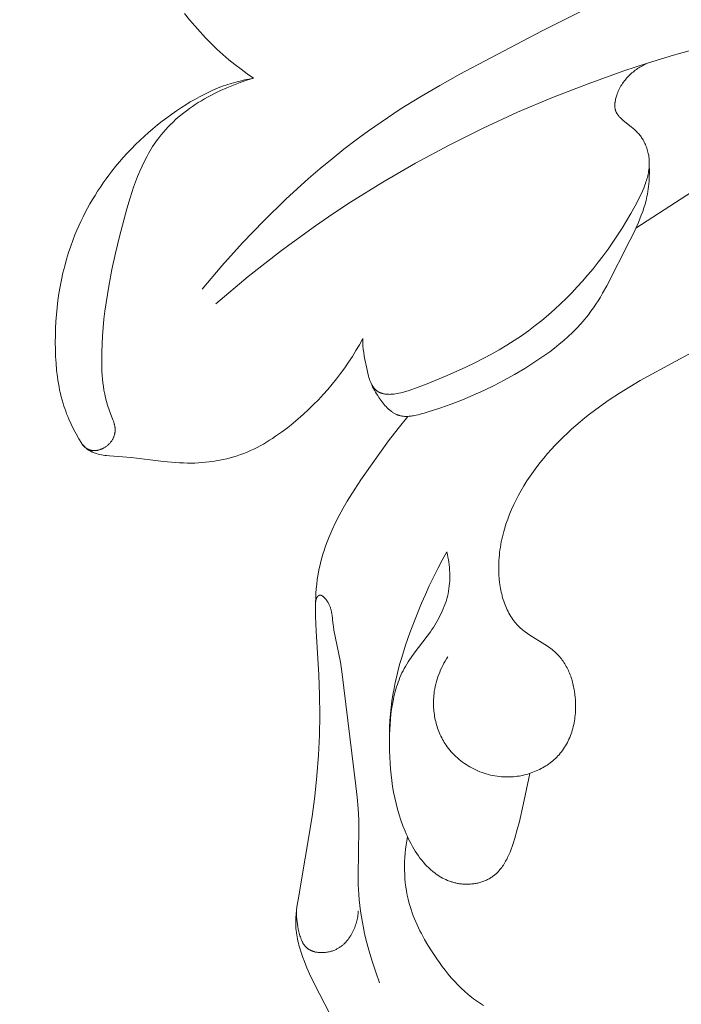
# Model space of a CAD drawing. Units: millimetres. Extents: x 5851 to 13043, y 2358 to 5156.
# Drawn here: x 7073 to 7097, y 4065 to 4100 of the extents above; entities that cross this region are included whole.
import ezdxf
from ezdxf import colors
from ezdxf.entities.mleader import LeaderData, LeaderLine
from ezdxf.math import Vec2, Vec3

# ---------------------------------------------------------------- set-up
doc = ezdxf.new("R2010")
doc.units = ezdxf.units.MM
doc.header["$PDMODE"] = 3
doc.layers.get('0').update_dxf_attribs({"lineweight": 13})
doc.styles.get("Standard").update_dxf_attribs({"font": 'ARIALNI.TTF'})
doc.styles.add('style1', font='txt')
doc.dimstyles.new('1_5', dxfattribs={"dimtxt": 22, "dimasz": 14, "dimexe": 1, "dimexo": 0, "dimgap": 5, "dimtad": 1, "dimdec": 0, "dimtxsty": 'style1', "dimcen": 25, "dimclrd": 1, "dimclre": 1, "dimclrt": 1, "dimadec": 0, "dimazin": 0, "dimtfac": 1, "dimtdec": 0, "dimtmove": 0, "dimatfit": 3, "dimfxl": 1, "dimtfill": 1, "dimarcsym": 0})

# ---------------------------------------------------------------- blocks, each defined once
blk = doc.blocks.new('*D12')
at = {"color": 251, "lineweight": -2, "transparency": 16777216}
for p, q in [((7152.883, 4414.865), (6581.058, 4414.865)), ((6582.058, 4378.865), (6582.058, 2750.491)), ((6936.404, 2714.491), (6581.058, 2714.491))]:
    blk.add_line(p, q, dxfattribs=at)
at = {"color": 251, "lineweight": 50, "transparency": 16777216}
for points in [[(6576.058, 4378.865), (6588.058, 4378.865), (6582.058, 4414.865)], [(6576.058, 2750.491), (6588.058, 2750.491), (6582.058, 2714.491)]]:
    blk.add_solid(points, dxfattribs=at)
at = {"layer": 'Defpoints', "color": 0, "lineweight": 50, "transparency": 16777216}
for p in [(7152.883, 4414.865), (6582.058, 2714.491), (6936.404, 2714.491)]:
    blk.add_point(p, dxfattribs=at)
at = {"color": 251, "transparency": 16777216, "insert": (6553.694, 3564.678), "char_height": 36, "attachment_point": 5, "rotation": 90, "style": 'style1', "bg_fill": 3, "box_fill_scale": 1.1, "bg_fill_color": 256, "bg_fill_true_color": 13158600, "bg_fill_transparency": 0}
blk.add_mtext('{\\fTimes New Roman|b0|i0|c204|p18;1700}', dxfattribs=at)
blk = doc.blocks.new('n5')
for points in [[(-61.777, -56.504), (-65.133, -58.196), (-68.04, -59.723), (-68.754, -60.125), (-69.46, -60.541), (-70.156, -60.974), (-70.839, -61.426), (-71.285, -61.739), (-71.724, -62.061), (-72.158, -62.392), (-72.584, -62.732), (-73.005, -63.08), (-73.419, -63.436), (-73.826, -63.801), (-74.228, -64.172), (-75.011, -64.936), (-75.768, -65.725), (-76.5, -66.537), (-77.205, -67.368)], [(-75.372, -59.87), (-75.598, -59.714), (-75.819, -59.552), (-76.037, -59.385), (-76.25, -59.211), (-76.466, -59.025), (-76.676, -58.834), (-76.882, -58.636), (-77.082, -58.433), (-77.276, -58.225), (-77.465, -58.012), (-77.648, -57.794), (-77.825, -57.571)], [(-76.71, -67.887), (-75.562, -66.923), (-74.976, -66.456), (-74.381, -65.999), (-73.779, -65.553), (-73.168, -65.117), (-72.55, -64.693), (-71.924, -64.279), (-70.779, -63.565), (-69.611, -62.888), (-68.422, -62.248), (-67.213, -61.646), (-65.986, -61.081), (-64.741, -60.553), (-63.482, -60.063), (-62.21, -59.611), (-61.327, -59.322), (-60.439, -59.05), (-59.546, -58.797), (-58.648, -58.561), (-57.746, -58.344), (-56.841, -58.145), (-55.931, -57.965), (-55.018, -57.803)], [(-71.494, -69.128), (-71.493, -69.191), (-71.491, -69.254), (-71.487, -69.316), (-71.483, -69.378), (-71.471, -69.502), (-71.455, -69.625), (-71.436, -69.749), (-71.413, -69.875), (-71.362, -70.133), (-71.313, -70.351), (-71.285, -70.459), (-71.269, -70.512), (-71.253, -70.564), (-71.235, -70.615), (-71.216, -70.664), (-71.206, -70.687), (-71.195, -70.711), (-71.185, -70.734), (-71.174, -70.756), (-71.162, -70.778), (-71.15, -70.799), (-71.138, -70.819), (-71.125, -70.839), (-71.112, -70.858), (-71.105, -70.868), (-71.098, -70.877), (-71.091, -70.886), (-71.084, -70.895), (-71.077, -70.903), (-71.069, -70.912), (-71.061, -70.921), (-71.052, -70.93), (-71.043, -70.939), (-71.034, -70.947), (-71.025, -70.955), (-71.016, -70.963), (-71.006, -70.971), (-70.997, -70.979), (-70.987, -70.986), (-70.977, -70.993), (-70.967, -71), (-70.957, -71.006), (-70.947, -71.013), (-70.936, -71.019), (-70.926, -71.025), (-70.915, -71.03), (-70.904, -71.036), (-70.893, -71.041), (-70.882, -71.046), (-70.871, -71.051), (-70.86, -71.056), (-70.848, -71.06), (-70.837, -71.064), (-70.825, -71.068), (-70.813, -71.072), (-70.801, -71.076), (-70.789, -71.079), (-70.777, -71.082), (-70.752, -71.088), (-70.726, -71.093), (-70.701, -71.097), (-70.675, -71.101), (-70.648, -71.103), (-70.621, -71.105), (-70.594, -71.107), (-70.566, -71.107), (-70.538, -71.108), (-70.509, -71.107), (-70.48, -71.106), (-70.451, -71.104), (-70.421, -71.101), (-70.391, -71.098), (-70.331, -71.091), (-70.269, -71.081), (-70.206, -71.069), (-70.142, -71.056), (-70.078, -71.04), (-70.012, -71.023), (-69.88, -70.985), (-69.745, -70.941), (-69.61, -70.894), (-69.205, -70.739), (-68.485, -70.441), (-67.822, -70.143), (-67.51, -69.992), (-67.209, -69.839), (-66.919, -69.684), (-66.639, -69.525), (-66.368, -69.363), (-66.105, -69.197), (-65.85, -69.025), (-65.601, -68.849), (-65.358, -68.666), (-65.121, -68.477), (-64.887, -68.28), (-64.657, -68.076), (-64.456, -67.889), (-64.258, -67.696), (-64.061, -67.497), (-63.868, -67.291), (-63.677, -67.08), (-63.489, -66.863), (-63.304, -66.64), (-63.122, -66.412), (-62.944, -66.179), (-62.769, -65.941), (-62.599, -65.697), (-62.432, -65.449), (-62.27, -65.196), (-62.112, -64.938), (-61.959, -64.676), (-61.81, -64.41), (-61.699, -64.2), (-61.646, -64.094), (-61.595, -63.988), (-61.546, -63.881), (-61.501, -63.774), (-61.459, -63.666), (-61.439, -63.612), (-61.421, -63.558), (-61.403, -63.504), (-61.387, -63.449), (-61.372, -63.395), (-61.359, -63.34), (-61.346, -63.285), (-61.335, -63.231), (-61.326, -63.176), (-61.318, -63.121), (-61.311, -63.065), (-61.307, -63.01), (-61.304, -62.955), (-61.302, -62.9), (-61.303, -62.844), (-61.305, -62.788), (-61.309, -62.733), (-61.312, -62.705), (-61.315, -62.677), (-61.322, -62.631), (-61.33, -62.586), (-61.339, -62.54), (-61.35, -62.494), (-61.362, -62.449), (-61.375, -62.404), (-61.389, -62.36), (-61.405, -62.315), (-61.422, -62.272), (-61.44, -62.228), (-61.459, -62.186), (-61.48, -62.144), (-61.502, -62.103), (-61.525, -62.063), (-61.549, -62.023), (-61.574, -61.985), (-61.596, -61.953), (-61.619, -61.922), (-61.643, -61.892), (-61.667, -61.863), (-61.692, -61.834), (-61.718, -61.805), (-61.744, -61.777), (-61.771, -61.749), (-61.799, -61.722), (-61.827, -61.696), (-61.886, -61.643), (-61.947, -61.592), (-62.227, -61.37), (-62.262, -61.341), (-62.295, -61.311), (-62.327, -61.28), (-62.343, -61.265), (-62.358, -61.249), (-62.373, -61.233), (-62.387, -61.217), (-62.4, -61.2), (-62.414, -61.184), (-62.426, -61.167), (-62.438, -61.149), (-62.449, -61.132), (-62.455, -61.123), (-62.46, -61.114), (-62.465, -61.105), (-62.47, -61.096), (-62.474, -61.087), (-62.479, -61.077), (-62.483, -61.068), (-62.487, -61.059), (-62.491, -61.049), (-62.495, -61.039), (-62.498, -61.032), (-62.5, -61.024), (-62.505, -61.008), (-62.51, -60.991), (-62.514, -60.975), (-62.517, -60.958), (-62.52, -60.941), (-62.523, -60.924), (-62.525, -60.907), (-62.527, -60.889), (-62.528, -60.872), (-62.528, -60.854), (-62.529, -60.837), (-62.529, -60.819), (-62.528, -60.801), (-62.527, -60.783), (-62.526, -60.764), (-62.524, -60.746), (-62.522, -60.728), (-62.52, -60.71), (-62.517, -60.691), (-62.51, -60.655), (-62.503, -60.618), (-62.494, -60.581), (-62.484, -60.544), (-62.473, -60.508), (-62.462, -60.472), (-62.444, -60.423), (-62.426, -60.375), (-62.405, -60.327), (-62.383, -60.28), (-62.36, -60.234), (-62.336, -60.189), (-62.31, -60.145), (-62.284, -60.101), (-62.256, -60.059), (-62.226, -60.017), (-62.196, -59.976), (-62.165, -59.936), (-62.132, -59.897), (-62.099, -59.859), (-62.065, -59.822), (-62.029, -59.786), (-61.993, -59.75), (-61.956, -59.716), (-61.918, -59.682), (-61.88, -59.65), (-61.84, -59.618), (-61.8, -59.587), (-61.76, -59.558), (-61.718, -59.529), (-61.677, -59.501), (-61.634, -59.475), (-61.591, -59.449), (-61.548, -59.424), (-61.504, -59.4), (-61.46, -59.378), (-61.415, -59.356), (-61.371, -59.335)], [(-75.372, -59.87), (-75.532, -59.899), (-75.692, -59.931), (-75.851, -59.968), (-76.009, -60.008), (-76.166, -60.053), (-76.321, -60.102), (-76.475, -60.156), (-76.628, -60.213), (-76.799, -60.285), (-76.968, -60.361), (-77.135, -60.443), (-77.299, -60.529), (-77.462, -60.62), (-77.622, -60.714), (-77.781, -60.812), (-77.938, -60.913), (-78.112, -61.03), (-78.284, -61.15), (-78.454, -61.274), (-78.622, -61.401), (-78.787, -61.531), (-78.949, -61.665), (-79.109, -61.802), (-79.266, -61.942), (-79.42, -62.085), (-79.571, -62.231), (-79.718, -62.38), (-79.863, -62.532), (-80.005, -62.687), (-80.143, -62.846), (-80.278, -63.007), (-80.409, -63.171), (-80.516, -63.31), (-80.62, -63.451), (-80.722, -63.594), (-80.821, -63.738), (-80.917, -63.885), (-81.011, -64.033), (-81.102, -64.183), (-81.19, -64.335), (-81.275, -64.488), (-81.358, -64.643), (-81.437, -64.799), (-81.513, -64.957), (-81.586, -65.116), (-81.657, -65.276), (-81.724, -65.438), (-81.788, -65.601), (-81.873, -65.835), (-81.951, -66.07), (-82.023, -66.308), (-82.089, -66.548), (-82.149, -66.789), (-82.203, -67.032), (-82.25, -67.277), (-82.292, -67.523), (-82.328, -67.769), (-82.357, -68.017), (-82.382, -68.266), (-82.4, -68.515), (-82.413, -68.765), (-82.421, -69.015), (-82.423, -69.265), (-82.42, -69.515), (-82.411, -69.758), (-82.397, -70.001), (-82.376, -70.244), (-82.348, -70.485), (-82.332, -70.605), (-82.312, -70.724), (-82.291, -70.843), (-82.268, -70.962), (-82.242, -71.08), (-82.213, -71.197), (-82.182, -71.314), (-82.148, -71.43), (-82.119, -71.524), (-82.087, -71.617), (-82.054, -71.71), (-82.02, -71.802), (-81.983, -71.894), (-81.945, -71.985), (-81.864, -72.166), (-81.777, -72.343), (-81.685, -72.518), (-81.587, -72.689), (-81.485, -72.858)], [(-81.485, -72.858), (-81.474, -72.873), (-81.463, -72.888), (-81.451, -72.902), (-81.439, -72.917), (-81.426, -72.931), (-81.413, -72.945), (-81.4, -72.958), (-81.386, -72.971), (-81.372, -72.984), (-81.358, -72.996), (-81.343, -73.008), (-81.328, -73.019), (-81.32, -73.024), (-81.312, -73.029), (-81.304, -73.034), (-81.296, -73.039), (-81.288, -73.044), (-81.28, -73.049), (-81.272, -73.053), (-81.264, -73.057), (-81.256, -73.061), (-81.248, -73.064), (-81.24, -73.068), (-81.232, -73.071), (-81.224, -73.074), (-81.216, -73.077), (-81.208, -73.08), (-81.2, -73.083), (-81.192, -73.085), (-81.184, -73.088), (-81.175, -73.09), (-81.167, -73.092), (-81.15, -73.096), (-81.133, -73.099), (-81.116, -73.102), (-81.098, -73.104), (-81.081, -73.106), (-81.063, -73.107), (-81.046, -73.107), (-81.028, -73.107), (-81.01, -73.107), (-80.992, -73.106), (-80.975, -73.104), (-80.957, -73.102), (-80.939, -73.1), (-80.921, -73.097), (-80.903, -73.093), (-80.885, -73.089), (-80.868, -73.085), (-80.85, -73.08), (-80.832, -73.074), (-80.815, -73.069), (-80.798, -73.062), (-80.781, -73.056), (-80.764, -73.049), (-80.747, -73.041), (-80.73, -73.033), (-80.714, -73.025), (-80.692, -73.013), (-80.672, -73.001), (-80.652, -72.989), (-80.632, -72.975), (-80.612, -72.961), (-80.593, -72.947), (-80.575, -72.932), (-80.556, -72.916), (-80.539, -72.9), (-80.522, -72.884), (-80.505, -72.867), (-80.489, -72.85), (-80.473, -72.832), (-80.458, -72.814), (-80.444, -72.795), (-80.43, -72.776), (-80.417, -72.757), (-80.404, -72.737), (-80.392, -72.717), (-80.381, -72.697), (-80.37, -72.677), (-80.36, -72.656), (-80.35, -72.635), (-80.341, -72.614), (-80.333, -72.593), (-80.326, -72.572), (-80.32, -72.55), (-80.314, -72.529), (-80.309, -72.507), (-80.306, -72.496), (-80.304, -72.486), (-80.303, -72.475), (-80.301, -72.464), (-80.299, -72.453), (-80.298, -72.442), (-80.297, -72.432), (-80.296, -72.421), (-80.296, -72.41), (-80.295, -72.399), (-80.295, -72.378), (-80.295, -72.357), (-80.296, -72.335), (-80.298, -72.314), (-80.3, -72.292), (-80.303, -72.271), (-80.307, -72.25), (-80.311, -72.228), (-80.316, -72.207), (-80.321, -72.185), (-80.326, -72.164), (-80.332, -72.143), (-80.345, -72.1), (-80.359, -72.057), (-80.375, -72.014), (-80.501, -71.692), (-80.524, -71.626), (-80.546, -71.561), (-80.567, -71.495), (-80.605, -71.363), (-80.638, -71.231), (-80.667, -71.098), (-80.692, -70.965), (-80.713, -70.832), (-80.731, -70.698), (-80.745, -70.564), (-80.756, -70.43), (-80.764, -70.296), (-80.769, -70.162), (-80.774, -69.894), (-80.771, -69.626), (-80.76, -69.329), (-80.744, -69.032), (-80.721, -68.736), (-80.692, -68.44), (-80.658, -68.145), (-80.618, -67.85), (-80.524, -67.261), (-80.411, -66.673), (-80.283, -66.085), (-80.141, -65.497), (-79.879, -64.516), (-79.763, -64.126), (-79.637, -63.74), (-79.569, -63.55), (-79.497, -63.362), (-79.42, -63.176), (-79.34, -62.994), (-79.254, -62.814), (-79.162, -62.638), (-79.114, -62.551), (-79.065, -62.466), (-79.014, -62.381), (-78.962, -62.297), (-78.907, -62.215), (-78.852, -62.134), (-78.794, -62.053), (-78.735, -61.975), (-78.658, -61.878), (-78.579, -61.784), (-78.497, -61.691), (-78.412, -61.601), (-78.325, -61.513), (-78.236, -61.426), (-78.144, -61.342), (-78.05, -61.259), (-77.954, -61.178), (-77.856, -61.1), (-77.756, -61.023), (-77.654, -60.948), (-77.55, -60.876), (-77.445, -60.805), (-77.338, -60.736), (-77.23, -60.669), (-77.12, -60.605), (-77.009, -60.542), (-76.897, -60.481), (-76.784, -60.422), (-76.554, -60.31), (-76.321, -60.206), (-76.086, -60.11), (-75.849, -60.022), (-75.611, -59.942), (-75.372, -59.87)], [(-54.562, -60.536), (-61.781, -65.204)], [(-71.199, -70.703), (-71.171, -70.77), (-71.14, -70.836), (-71.108, -70.901), (-71.074, -70.965), (-71.038, -71.029), (-70.999, -71.092), (-70.96, -71.154), (-70.918, -71.217), (-70.851, -71.313), (-70.815, -71.361), (-70.779, -71.408), (-70.742, -71.455), (-70.703, -71.5), (-70.664, -71.543), (-70.623, -71.586), (-70.603, -71.606), (-70.582, -71.626), (-70.561, -71.645), (-70.539, -71.664), (-70.517, -71.683), (-70.495, -71.7), (-70.473, -71.717), (-70.451, -71.734), (-70.428, -71.749), (-70.405, -71.764), (-70.381, -71.779), (-70.358, -71.792), (-70.334, -71.805), (-70.309, -71.816), (-70.285, -71.827), (-70.272, -71.832), (-70.26, -71.837), (-70.245, -71.843), (-70.23, -71.848), (-70.214, -71.853), (-70.199, -71.858), (-70.183, -71.862), (-70.168, -71.866), (-70.152, -71.87), (-70.136, -71.873), (-70.12, -71.876), (-70.104, -71.879), (-70.088, -71.881), (-70.072, -71.884), (-70.039, -71.887), (-70.007, -71.89), (-69.973, -71.891), (-69.94, -71.892), (-69.906, -71.891), (-69.872, -71.89), (-69.838, -71.888), (-69.804, -71.884), (-69.769, -71.881), (-69.735, -71.876), (-69.7, -71.871), (-69.665, -71.865), (-69.595, -71.851), (-69.524, -71.835), (-69.453, -71.817), (-69.312, -71.778), (-69.171, -71.735), (-68.749, -71.597), (-68.343, -71.453), (-67.949, -71.301), (-67.566, -71.14), (-67.191, -70.97), (-66.823, -70.79), (-66.459, -70.6), (-66.097, -70.399), (-65.733, -70.185), (-65.372, -69.958), (-65.194, -69.839), (-65.018, -69.717), (-64.845, -69.591), (-64.675, -69.462), (-64.508, -69.329), (-64.344, -69.191), (-64.185, -69.05), (-64.031, -68.904), (-63.882, -68.754), (-63.738, -68.6), (-63.668, -68.521), (-63.6, -68.441), (-63.533, -68.36), (-63.468, -68.278), (-63.377, -68.156), (-63.288, -68.032), (-63.203, -67.906), (-63.121, -67.778), (-63.041, -67.648), (-62.963, -67.516), (-62.813, -67.249), (-61.992, -65.641), (-61.867, -65.387), (-61.747, -65.131), (-61.691, -65.003), (-61.637, -64.873), (-61.586, -64.743), (-61.538, -64.612), (-61.494, -64.48), (-61.454, -64.347), (-61.419, -64.212), (-61.402, -64.144), (-61.388, -64.076), (-61.37, -63.987), (-61.355, -63.896), (-61.341, -63.806), (-61.33, -63.715), (-61.32, -63.623), (-61.313, -63.531), (-61.307, -63.439), (-61.303, -63.347), (-61.3, -63.255), (-61.3, -63.163), (-61.303, -62.978), (-61.311, -62.794), (-61.325, -62.61)], [(-68.47, -80.439), (-68.517, -80.514), (-68.562, -80.59), (-68.605, -80.667), (-68.646, -80.745), (-68.684, -80.825), (-68.721, -80.905), (-68.756, -80.987), (-68.788, -81.069), (-68.818, -81.153), (-68.846, -81.237), (-68.871, -81.322), (-68.894, -81.408), (-68.914, -81.495), (-68.931, -81.582), (-68.946, -81.67), (-68.957, -81.759), (-68.964, -81.82), (-68.969, -81.881), (-68.973, -81.943), (-68.975, -82.004), (-68.976, -82.066), (-68.976, -82.128), (-68.974, -82.19), (-68.971, -82.252), (-68.967, -82.314), (-68.961, -82.375), (-68.954, -82.437), (-68.945, -82.498), (-68.935, -82.56), (-68.924, -82.621), (-68.911, -82.681), (-68.897, -82.742), (-68.882, -82.802), (-68.866, -82.861), (-68.848, -82.921), (-68.828, -82.979), (-68.807, -83.038), (-68.785, -83.096), (-68.762, -83.153), (-68.737, -83.209), (-68.711, -83.265), (-68.684, -83.321), (-68.655, -83.375), (-68.625, -83.429), (-68.593, -83.482), (-68.56, -83.534), (-68.526, -83.586), (-68.491, -83.636), (-68.444, -83.698), (-68.396, -83.758), (-68.345, -83.817), (-68.293, -83.875), (-68.239, -83.93), (-68.183, -83.984), (-68.125, -84.037), (-68.066, -84.087), (-68.005, -84.136), (-67.942, -84.184), (-67.878, -84.229), (-67.813, -84.273), (-67.746, -84.314), (-67.679, -84.354), (-67.609, -84.392), (-67.539, -84.428), (-67.468, -84.462), (-67.396, -84.494), (-67.323, -84.524), (-67.249, -84.552), (-67.174, -84.578), (-67.099, -84.601), (-67.022, -84.623), (-66.946, -84.642), (-66.868, -84.659), (-66.791, -84.673), (-66.713, -84.686), (-66.634, -84.696), (-66.556, -84.703), (-66.477, -84.709), (-66.398, -84.712), (-66.319, -84.712), (-66.254, -84.71), (-66.19, -84.707), (-66.126, -84.702), (-66.062, -84.696), (-65.998, -84.688), (-65.934, -84.678), (-65.871, -84.667), (-65.808, -84.655), (-65.745, -84.64), (-65.683, -84.625), (-65.621, -84.607), (-65.56, -84.588), (-65.499, -84.568), (-65.439, -84.546), (-65.38, -84.523), (-65.321, -84.499), (-65.263, -84.473), (-65.206, -84.445), (-65.149, -84.416), (-65.094, -84.386), (-65.039, -84.354), (-64.986, -84.321), (-64.933, -84.287), (-64.881, -84.251), (-64.831, -84.214), (-64.781, -84.176), (-64.733, -84.137), (-64.686, -84.096), (-64.641, -84.054), (-64.596, -84.011), (-64.554, -83.966), (-64.512, -83.92), (-64.469, -83.87), (-64.428, -83.819), (-64.389, -83.766), (-64.351, -83.712), (-64.315, -83.656), (-64.28, -83.6), (-64.247, -83.542), (-64.216, -83.484), (-64.187, -83.424), (-64.158, -83.364), (-64.132, -83.303), (-64.107, -83.24), (-64.084, -83.177), (-64.062, -83.114), (-64.042, -83.049), (-64.024, -82.984), (-64.007, -82.918), (-63.991, -82.852), (-63.977, -82.785), (-63.965, -82.718), (-63.954, -82.65), (-63.945, -82.582), (-63.937, -82.514), (-63.931, -82.445), (-63.926, -82.376), (-63.923, -82.307), (-63.921, -82.237), (-63.921, -82.168), (-63.922, -82.099), (-63.924, -82.029), (-63.928, -81.96), (-63.934, -81.89), (-63.945, -81.779), (-63.961, -81.667), (-63.97, -81.612), (-63.98, -81.557), (-63.992, -81.502), (-64.004, -81.448), (-64.017, -81.393), (-64.031, -81.34), (-64.046, -81.286), (-64.062, -81.233), (-64.079, -81.181), (-64.098, -81.129), (-64.117, -81.078), (-64.137, -81.027), (-64.158, -80.977), (-64.18, -80.927), (-64.204, -80.878), (-64.228, -80.83), (-64.253, -80.782), (-64.28, -80.736), (-64.307, -80.69), (-64.336, -80.645), (-64.365, -80.6), (-64.396, -80.557), (-64.428, -80.515), (-64.461, -80.473), (-64.495, -80.433), (-64.53, -80.393), (-64.566, -80.355), (-64.603, -80.317), (-64.641, -80.282), (-64.679, -80.248), (-64.718, -80.215), (-64.758, -80.182), (-64.799, -80.15), (-64.84, -80.119), (-64.925, -80.059), (-65.012, -80.002), (-65.548, -79.669), (-65.634, -79.611), (-65.719, -79.551), (-65.76, -79.52), (-65.8, -79.488), (-65.84, -79.456), (-65.879, -79.423), (-65.916, -79.388), (-65.953, -79.353), (-65.976, -79.331), (-65.998, -79.308), (-66.02, -79.284), (-66.041, -79.26), (-66.082, -79.212), (-66.122, -79.162), (-66.16, -79.11), (-66.196, -79.057), (-66.231, -79.003), (-66.264, -78.948), (-66.296, -78.891), (-66.326, -78.833), (-66.355, -78.774), (-66.383, -78.714), (-66.408, -78.654), (-66.433, -78.592), (-66.456, -78.53), (-66.478, -78.466), (-66.498, -78.402), (-66.517, -78.338), (-66.535, -78.272), (-66.551, -78.206), (-66.566, -78.14), (-66.58, -78.073), (-66.592, -78.006), (-66.604, -77.939), (-66.623, -77.803), (-66.637, -77.667), (-66.648, -77.53), (-66.654, -77.394), (-66.655, -77.298), (-66.655, -77.201), (-66.653, -77.105), (-66.648, -77.01), (-66.642, -76.915), (-66.634, -76.82), (-66.624, -76.726), (-66.612, -76.632), (-66.598, -76.539), (-66.583, -76.446), (-66.565, -76.354), (-66.546, -76.262), (-66.526, -76.171), (-66.504, -76.08), (-66.48, -75.989), (-66.454, -75.899), (-66.399, -75.721), (-66.338, -75.545), (-66.271, -75.37), (-66.198, -75.198), (-66.121, -75.028), (-66.039, -74.861), (-65.953, -74.695), (-65.862, -74.532), (-65.759, -74.358), (-65.651, -74.186), (-65.539, -74.018), (-65.423, -73.852), (-65.303, -73.689), (-65.179, -73.529), (-65.052, -73.372), (-64.92, -73.217), (-64.786, -73.066), (-64.648, -72.917), (-64.507, -72.771), (-64.363, -72.629), (-64.216, -72.489), (-64.067, -72.352), (-63.915, -72.217), (-63.761, -72.086), (-63.594, -71.949), (-63.424, -71.815), (-63.078, -71.556), (-62.724, -71.308), (-62.363, -71.07), (-61.996, -70.841), (-61.624, -70.621), (-57.819, -68.558)], [(-81.459, -72.892), (-81.437, -72.918), (-81.414, -72.944), (-81.39, -72.968), (-81.378, -72.98), (-81.365, -72.992), (-81.353, -73.004), (-81.34, -73.015), (-81.327, -73.026), (-81.314, -73.037), (-81.3, -73.047), (-81.287, -73.058), (-81.273, -73.068), (-81.259, -73.077), (-81.241, -73.089), (-81.224, -73.1), (-81.206, -73.11), (-81.188, -73.12), (-81.17, -73.13), (-81.151, -73.139), (-81.133, -73.148), (-81.114, -73.156), (-81.095, -73.165), (-81.076, -73.172), (-81.037, -73.187), (-80.998, -73.201), (-80.958, -73.213), (-80.901, -73.23), (-80.843, -73.244), (-80.785, -73.257), (-80.726, -73.268), (-80.667, -73.277), (-80.608, -73.285), (-80.49, -73.299), (-79.723, -73.355), (-78.579, -73.492), (-78.293, -73.521), (-78.006, -73.542), (-77.863, -73.549), (-77.719, -73.552), (-77.591, -73.552), (-77.464, -73.55), (-77.336, -73.544), (-77.209, -73.536), (-77.081, -73.525), (-76.954, -73.511), (-76.827, -73.494), (-76.7, -73.474), (-76.575, -73.452), (-76.449, -73.426), (-76.325, -73.397), (-76.201, -73.365), (-76.079, -73.33), (-75.957, -73.292), (-75.837, -73.251), (-75.717, -73.207), (-75.599, -73.159), (-75.481, -73.108), (-75.365, -73.054), (-75.25, -72.997), (-75.137, -72.937), (-75.025, -72.874), (-74.914, -72.809), (-74.805, -72.742), (-74.696, -72.673), (-74.589, -72.601), (-74.378, -72.452), (-74.172, -72.296), (-73.97, -72.134), (-73.782, -71.975), (-73.598, -71.812), (-73.417, -71.645), (-73.241, -71.473), (-73.069, -71.298), (-72.902, -71.119), (-72.738, -70.935), (-72.58, -70.748), (-72.426, -70.558), (-72.277, -70.363), (-72.133, -70.166), (-71.995, -69.964), (-71.861, -69.76), (-71.733, -69.552), (-71.611, -69.342), (-71.494, -69.128)], [(-69.894, -71.891), (-70.237, -72.322), (-70.57, -72.761), (-71.216, -73.657), (-71.556, -74.148), (-71.883, -74.647), (-72.04, -74.901), (-72.19, -75.158), (-72.334, -75.42), (-72.469, -75.686), (-72.581, -75.926), (-72.685, -76.169), (-72.734, -76.292), (-72.78, -76.416), (-72.825, -76.54), (-72.867, -76.666), (-72.906, -76.792), (-72.943, -76.919), (-72.978, -77.046), (-73.01, -77.174), (-73.039, -77.303), (-73.065, -77.432), (-73.088, -77.561), (-73.108, -77.691), (-73.129, -77.854), (-73.145, -78.018), (-73.157, -78.182), (-73.165, -78.346), (-73.171, -78.511), (-73.173, -78.676), (-73.17, -79.005), (-73.15, -79.526), (-73.055, -81.085), (-73.026, -81.798), (-73.018, -82.511), (-73.029, -83.225), (-73.063, -83.938), (-73.12, -84.667), (-73.198, -85.394), (-73.295, -86.118), (-73.793, -89.079), (-73.829, -89.333), (-73.844, -89.46), (-73.857, -89.588), (-73.866, -89.715), (-73.869, -89.779), (-73.87, -89.842), (-73.871, -89.906), (-73.87, -89.969), (-73.868, -90.032), (-73.865, -90.096), (-73.858, -90.171), (-73.85, -90.246), (-73.839, -90.321), (-73.827, -90.396), (-73.813, -90.47), (-73.797, -90.545), (-73.779, -90.619), (-73.76, -90.693), (-73.74, -90.766), (-73.718, -90.84), (-73.671, -90.986), (-73.619, -91.131), (-73.565, -91.274), (-73.476, -91.492), (-73.383, -91.708), (-73.184, -92.131), (-71.99, -94.439)], [(-68.5, -76.711), (-68.666, -77.006), (-68.825, -77.305), (-68.978, -77.607), (-69.124, -77.912), (-69.265, -78.221), (-69.4, -78.532), (-69.655, -79.163), (-69.816, -79.592), (-69.966, -80.026), (-70.104, -80.463), (-70.168, -80.683), (-70.227, -80.904), (-70.282, -81.126), (-70.333, -81.349), (-70.379, -81.572), (-70.42, -81.796), (-70.456, -82.021), (-70.486, -82.247), (-70.51, -82.473), (-70.528, -82.699), (-70.539, -82.919), (-70.545, -83.14), (-70.545, -83.36), (-70.539, -83.581)], [(-68.5, -76.711), (-68.48, -76.802), (-68.461, -76.893), (-68.445, -76.986), (-68.43, -77.078), (-68.419, -77.172), (-68.409, -77.265), (-68.402, -77.359), (-68.398, -77.453), (-68.396, -77.547), (-68.396, -77.642), (-68.4, -77.735), (-68.406, -77.829), (-68.415, -77.922), (-68.427, -78.015), (-68.442, -78.107), (-68.459, -78.199), (-68.48, -78.29), (-68.504, -78.38), (-68.531, -78.469), (-68.56, -78.558), (-68.592, -78.645), (-68.627, -78.732), (-68.664, -78.818), (-68.703, -78.903), (-68.745, -78.988), (-68.788, -79.071), (-68.834, -79.153), (-68.881, -79.235), (-68.93, -79.316), (-68.98, -79.395), (-69.032, -79.474), (-69.086, -79.552), (-69.198, -79.707), (-69.663, -80.312), (-69.773, -80.465), (-69.827, -80.542), (-69.878, -80.62), (-69.928, -80.7), (-69.976, -80.78), (-70.018, -80.857), (-70.059, -80.935), (-70.097, -81.014), (-70.134, -81.094), (-70.168, -81.174), (-70.201, -81.256), (-70.232, -81.339), (-70.261, -81.423), (-70.288, -81.507), (-70.314, -81.592), (-70.338, -81.678), (-70.36, -81.765), (-70.381, -81.852), (-70.401, -81.94), (-70.435, -82.118), (-70.463, -82.297), (-70.487, -82.478), (-70.505, -82.661), (-70.519, -82.844), (-70.53, -83.028), (-70.536, -83.213), (-70.539, -83.581), (-70.536, -83.794), (-70.529, -84.006), (-70.517, -84.216), (-70.502, -84.426), (-70.482, -84.634), (-70.458, -84.842), (-70.428, -85.048), (-70.394, -85.252), (-70.354, -85.455), (-70.308, -85.657), (-70.257, -85.857), (-70.199, -86.055), (-70.135, -86.252), (-70.064, -86.447), (-69.987, -86.64), (-69.945, -86.735), (-69.902, -86.83), (-69.86, -86.919), (-69.816, -87.007), (-69.771, -87.095), (-69.723, -87.181), (-69.674, -87.267), (-69.623, -87.351), (-69.569, -87.433), (-69.514, -87.514), (-69.456, -87.594), (-69.396, -87.671), (-69.334, -87.746), (-69.27, -87.819), (-69.236, -87.855), (-69.203, -87.89), (-69.168, -87.924), (-69.133, -87.958), (-69.097, -87.99), (-69.061, -88.023), (-69.023, -88.054), (-68.986, -88.085), (-68.933, -88.125), (-68.879, -88.164), (-68.825, -88.202), (-68.769, -88.238), (-68.711, -88.272), (-68.653, -88.304), (-68.594, -88.334), (-68.534, -88.363), (-68.472, -88.389), (-68.41, -88.413), (-68.379, -88.425), (-68.347, -88.435), (-68.316, -88.446), (-68.284, -88.455), (-68.251, -88.464), (-68.219, -88.473), (-68.186, -88.481), (-68.154, -88.488), (-68.121, -88.495), (-68.088, -88.501), (-68.054, -88.506), (-68.021, -88.511), (-67.984, -88.515), (-67.948, -88.519), (-67.911, -88.522), (-67.875, -88.524), (-67.838, -88.525), (-67.801, -88.526), (-67.764, -88.526), (-67.727, -88.525), (-67.69, -88.523), (-67.654, -88.521), (-67.617, -88.517), (-67.58, -88.513), (-67.544, -88.509), (-67.507, -88.503), (-67.471, -88.497), (-67.435, -88.49), (-67.399, -88.482), (-67.363, -88.473), (-67.328, -88.464), (-67.293, -88.454), (-67.259, -88.443), (-67.224, -88.431), (-67.19, -88.419), (-67.157, -88.406), (-67.124, -88.392), (-67.091, -88.377), (-67.059, -88.362), (-67.027, -88.345), (-66.996, -88.328), (-66.965, -88.311), (-66.935, -88.292), (-66.906, -88.273), (-66.885, -88.259), (-66.865, -88.244), (-66.845, -88.229), (-66.825, -88.214), (-66.806, -88.198), (-66.787, -88.183), (-66.768, -88.166), (-66.75, -88.15), (-66.714, -88.115), (-66.679, -88.08), (-66.645, -88.043), (-66.613, -88.005), (-66.581, -87.966), (-66.551, -87.926), (-66.521, -87.885), (-66.492, -87.843), (-66.465, -87.8), (-66.438, -87.756), (-66.412, -87.711), (-66.387, -87.666), (-66.362, -87.62), (-66.339, -87.573), (-66.294, -87.478), (-66.252, -87.381), (-66.213, -87.283), (-66.177, -87.183), (-66.142, -87.083), (-66.079, -86.882), (-65.995, -86.584), (-65.922, -86.29), (-65.79, -85.704), (-65.553, -84.586)], [(-73.172, -78.567), (-73.172, -78.551), (-73.171, -78.534), (-73.17, -78.518), (-73.169, -78.502), (-73.167, -78.485), (-73.165, -78.469), (-73.162, -78.453), (-73.159, -78.437), (-73.157, -78.427), (-73.155, -78.417), (-73.152, -78.406), (-73.149, -78.396), (-73.146, -78.386), (-73.144, -78.381), (-73.142, -78.376), (-73.141, -78.371), (-73.139, -78.366), (-73.136, -78.361), (-73.134, -78.356), (-73.13, -78.348), (-73.126, -78.34), (-73.121, -78.332), (-73.118, -78.328), (-73.116, -78.324), (-73.113, -78.32), (-73.111, -78.316), (-73.108, -78.312), (-73.105, -78.308), (-73.102, -78.304), (-73.099, -78.301), (-73.096, -78.297), (-73.093, -78.294), (-73.09, -78.29), (-73.087, -78.287), (-73.084, -78.284), (-73.08, -78.281), (-73.077, -78.278), (-73.074, -78.275), (-73.07, -78.272), (-73.067, -78.269), (-73.063, -78.267), (-73.06, -78.264), (-73.056, -78.262), (-73.055, -78.261), (-73.053, -78.26), (-73.051, -78.259), (-73.049, -78.258), (-73.047, -78.257), (-73.046, -78.256), (-73.044, -78.256), (-73.042, -78.255), (-73.04, -78.254), (-73.038, -78.254), (-73.036, -78.253), (-73.035, -78.252), (-73.033, -78.252), (-73.031, -78.251), (-73.03, -78.251), (-73.028, -78.251), (-73.026, -78.25), (-73.025, -78.25), (-73.023, -78.25), (-73.021, -78.249), (-73.019, -78.249), (-73.018, -78.249), (-73.016, -78.249), (-73.014, -78.249), (-73.012, -78.249), (-73.011, -78.249), (-73.009, -78.248), (-73.007, -78.248), (-73.005, -78.249), (-73.004, -78.249), (-73, -78.249), (-72.997, -78.249), (-72.993, -78.25), (-72.99, -78.25), (-72.986, -78.251), (-72.982, -78.252), (-72.979, -78.253), (-72.975, -78.254), (-72.972, -78.255), (-72.968, -78.256), (-72.964, -78.258), (-72.961, -78.259), (-72.957, -78.261), (-72.954, -78.262), (-72.95, -78.264), (-72.946, -78.266), (-72.943, -78.268), (-72.939, -78.27), (-72.932, -78.274), (-72.925, -78.279), (-72.918, -78.283), (-72.911, -78.289), (-72.903, -78.294), (-72.896, -78.3), (-72.889, -78.306), (-72.882, -78.312), (-72.875, -78.318), (-72.869, -78.324), (-72.855, -78.338), (-72.842, -78.352), (-72.829, -78.366), (-72.816, -78.38), (-72.795, -78.406), (-72.776, -78.431), (-72.758, -78.457), (-72.741, -78.483), (-72.725, -78.509), (-72.71, -78.535), (-72.696, -78.561), (-72.683, -78.587), (-72.672, -78.613), (-72.661, -78.639), (-72.651, -78.666), (-72.642, -78.693), (-72.633, -78.719), (-72.626, -78.746), (-72.619, -78.773), (-72.612, -78.8), (-72.606, -78.827), (-72.601, -78.854), (-72.592, -78.908), (-72.584, -78.962), (-72.555, -79.236), (-72.537, -79.367), (-72.515, -79.498), (-72.348, -80.288), (-72.285, -80.626), (-72.232, -80.966), (-71.733, -85.023), (-71.689, -85.425), (-71.655, -85.828), (-71.643, -86.029), (-71.634, -86.231), (-71.629, -86.561), (-71.655, -88.216), (-71.65, -88.547), (-71.644, -88.712), (-71.634, -88.876), (-71.618, -89.078), (-71.597, -89.28), (-71.571, -89.481), (-71.54, -89.681), (-71.505, -89.882), (-71.466, -90.081), (-71.423, -90.28), (-71.376, -90.478), (-71.272, -90.872), (-71.156, -91.263), (-71.028, -91.65), (-70.892, -92.032)], [(-67.203, -92.839), (-67.274, -92.794), (-67.344, -92.748), (-67.413, -92.7), (-67.482, -92.651), (-67.549, -92.601), (-67.615, -92.549), (-67.681, -92.497), (-67.745, -92.443), (-67.872, -92.332), (-67.994, -92.216), (-68.114, -92.097), (-68.23, -91.974), (-68.342, -91.848), (-68.452, -91.718), (-68.559, -91.586), (-68.662, -91.451), (-68.763, -91.314), (-68.861, -91.174), (-69.05, -90.89), (-69.175, -90.69), (-69.294, -90.487), (-69.407, -90.282), (-69.46, -90.178), (-69.512, -90.073), (-69.562, -89.968), (-69.609, -89.862), (-69.654, -89.755), (-69.697, -89.647), (-69.737, -89.538), (-69.775, -89.428), (-69.809, -89.317), (-69.841, -89.205), (-69.878, -89.061), (-69.91, -88.916), (-69.937, -88.769), (-69.959, -88.622), (-69.977, -88.473), (-69.991, -88.324), (-70, -88.174), (-70.005, -88.023), (-70.005, -87.873), (-70.002, -87.723), (-69.995, -87.572), (-69.984, -87.422), (-69.969, -87.273), (-69.95, -87.125), (-69.928, -86.977), (-69.902, -86.83)], [(-73.843, -89.446), (-73.845, -89.488), (-73.846, -89.53), (-73.846, -89.572), (-73.846, -89.614), (-73.844, -89.655), (-73.842, -89.697), (-73.839, -89.738), (-73.835, -89.78), (-73.825, -89.864), (-73.813, -89.948), (-73.798, -90.032), (-73.782, -90.118), (-73.761, -90.213), (-73.749, -90.26), (-73.737, -90.308), (-73.724, -90.355), (-73.709, -90.401), (-73.693, -90.447), (-73.685, -90.469), (-73.676, -90.491), (-73.667, -90.513), (-73.658, -90.535), (-73.648, -90.556), (-73.637, -90.577), (-73.627, -90.597), (-73.616, -90.617), (-73.604, -90.637), (-73.592, -90.656), (-73.579, -90.675), (-73.566, -90.693), (-73.552, -90.711), (-73.538, -90.728), (-73.531, -90.736), (-73.523, -90.745), (-73.516, -90.753), (-73.508, -90.761), (-73.5, -90.768), (-73.492, -90.776), (-73.484, -90.784), (-73.476, -90.791), (-73.464, -90.8), (-73.453, -90.81), (-73.441, -90.819), (-73.429, -90.827), (-73.416, -90.836), (-73.404, -90.844), (-73.391, -90.851), (-73.378, -90.859), (-73.364, -90.866), (-73.351, -90.873), (-73.337, -90.88), (-73.323, -90.886), (-73.309, -90.892), (-73.295, -90.898), (-73.28, -90.904), (-73.265, -90.909), (-73.251, -90.914), (-73.236, -90.918), (-73.22, -90.923), (-73.205, -90.927), (-73.19, -90.931), (-73.174, -90.935), (-73.158, -90.938), (-73.143, -90.941), (-73.111, -90.946), (-73.078, -90.951), (-73.046, -90.954), (-73.013, -90.957), (-72.979, -90.958), (-72.946, -90.958), (-72.912, -90.958), (-72.879, -90.956), (-72.845, -90.953), (-72.811, -90.95), (-72.778, -90.945), (-72.744, -90.94), (-72.711, -90.934), (-72.678, -90.927), (-72.646, -90.919), (-72.613, -90.91), (-72.581, -90.9), (-72.55, -90.889), (-72.519, -90.878), (-72.488, -90.865), (-72.462, -90.854), (-72.436, -90.841), (-72.411, -90.828), (-72.386, -90.815), (-72.361, -90.801), (-72.337, -90.786), (-72.314, -90.771), (-72.29, -90.756), (-72.268, -90.739), (-72.246, -90.723), (-72.224, -90.705), (-72.202, -90.688), (-72.182, -90.669), (-72.161, -90.651), (-72.141, -90.632), (-72.121, -90.612), (-72.102, -90.592), (-72.084, -90.572), (-72.065, -90.551), (-72.047, -90.53), (-72.03, -90.509), (-72.013, -90.487), (-71.996, -90.465), (-71.98, -90.442), (-71.964, -90.42), (-71.948, -90.397), (-71.919, -90.35), (-71.89, -90.302), (-71.864, -90.254), (-71.84, -90.208), (-71.818, -90.162), (-71.797, -90.115), (-71.778, -90.068), (-71.76, -90.02), (-71.743, -89.972), (-71.727, -89.924), (-71.713, -89.875), (-71.7, -89.826), (-71.689, -89.776), (-71.679, -89.727), (-71.67, -89.677), (-71.663, -89.627), (-71.657, -89.576), (-71.652, -89.526), (-71.649, -89.476)]]:
    blk.add_lwpolyline(points)
blk = doc.blocks.new('NPU.VRS-001_355_342')
blk.add_blockref('n5', (0, -148.084))

msp = doc.modelspace()

# ---------------------------------------------------------------- dimensions: what is measured, and where the dimension line sits
dim = msp.add_linear_dim(base=(6582.058, 2714.491), p1=(7152.883, 4414.865), p2=(6936.404, 2714.491), angle=90, text='{\\fTimes New Roman|b0|i0|c204|p18;<>}', dimstyle='1_5', override={"dimtxt": 36, "dimasz": 36, "dimgap": 10, "dimclrd": 251, "dimclre": 251, "dimclrt": 251, "dimfxl": 15})
dim.commit()
dim.dimension.update_dxf_attribs({"geometry": '*D12', "text_midpoint": (6553.694, 3564.678)})

# ---------------------------------------------------------------- next in the draw order: block references
msp.add_blockref('NPU.VRS-001_355_342', (7156.956, 4305.664))

# ---------------------------------------------------------------- next in the draw order: leaders
at = {"color": 251}
ml = msp.add_multileader_mtext('Standard', dxfattribs=at)
ml.set_content('{\\fArial Narrow|b0|i0|c204|p34;\\C251;NPU.VRS-002-4R\\P109*91}', color=1)
ml.set_leader_properties(color=251, linetype='ByLayer', lineweight=-1)
ml.build(insert=Vec2(0, 0))
ml.multileader.update_dxf_attribs({"dogleg_length": 30, "arrow_head_size": 36})
ctx = ml.context
ctx.base_point, ctx.char_height, ctx.arrow_head_size, ctx.landing_gap_size, ctx.plane_origin = Vec3(7565.275, 3821.259), 36, 36, 2.25, Vec3(7423.07, 5995.39)
notes = []
notes.append((ctx, [(0, (1, 1, 0), (7531.531, 3821.259), (1, 0), 33.744, [(0, [(6983.211, 4366.364)], 0, [])])]))
ctx.mtext.insert, ctx.mtext.width, ctx.mtext.flow_direction = Vec3(7567.525, 3839.566), 489.21121, 5
for ctx, leaders in notes:
    for number, flags, end, landing, length, lines in leaders:
        leader = LeaderData()
        leader.index, (leader.has_last_leader_line, leader.has_dogleg_vector, leader.attachment_direction) = number, flags
        leader.last_leader_point, leader.dogleg_vector, leader.dogleg_length = Vec3(end), Vec3(landing), length
        for number, points, colour, breaks in lines:
            line = LeaderLine()
            line.index, line.vertices, line.color, line.breaks = number, Vec3.list(points), colors.encode_raw_color(colour), breaks
            leader.lines.append(line)
        ctx.leaders.append(leader)

doc.saveas('drawing.dxf')
